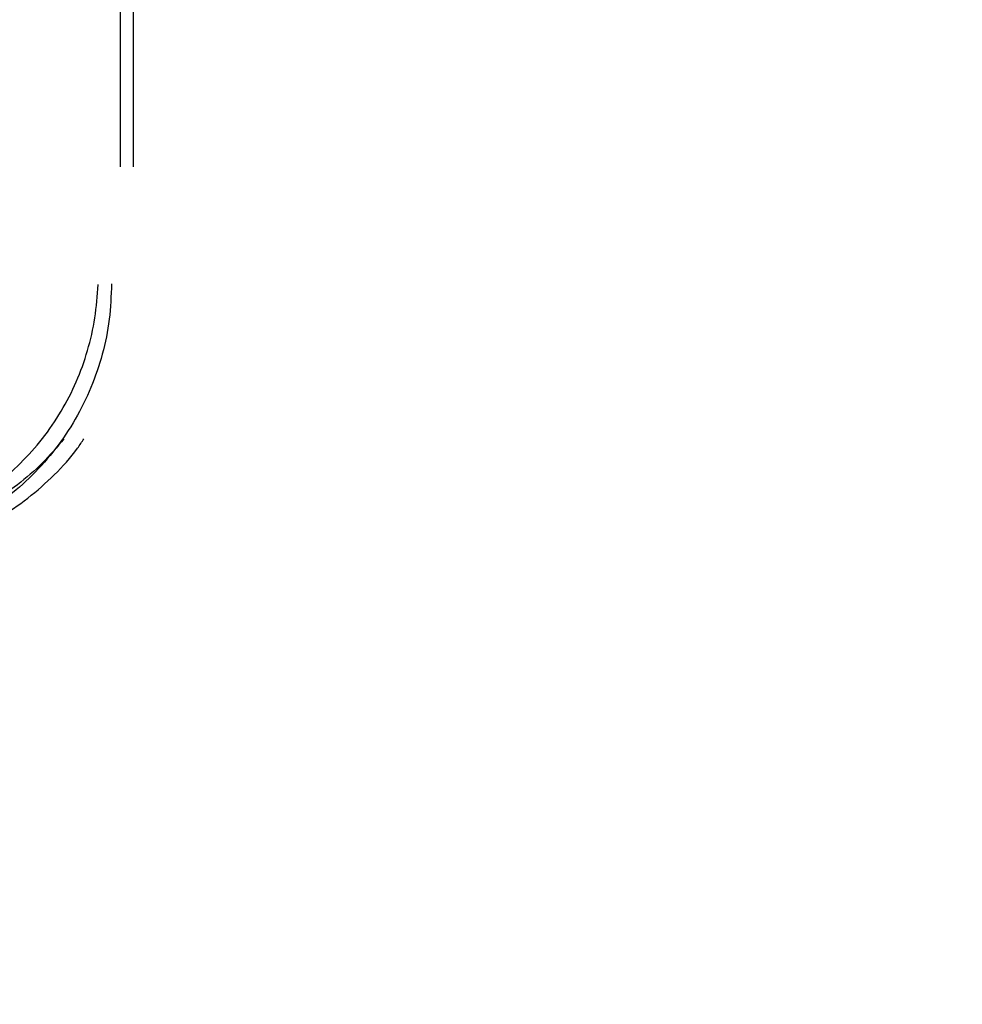
# Model space of a CAD drawing. Units: millimetres. Extents: x 360 to 10673, y -1820 to 2730.
# Drawn here: x 907 to 1059, y -1586 to -1427 of the extents above; entities that cross this region are included whole.
import ezdxf

# ---------------------------------------------------------------- set-up
doc = ezdxf.new("R2010")
doc.units = ezdxf.units.MM
doc.header["$PDSIZE"] = -1
doc.dimstyles.new('ISO-25', dxfattribs={"dimscale": 30, "dimtxt": 2.5, "dimasz": 2.5, "dimexe": 1.25, "dimexo": 0.625, "dimtad": 1, "dimdec": 0, "dimtxsty": 'Standard', "dimcen": 2.5, "dimadec": 0, "dimazin": 0, "dimtfac": 1, "dimtdec": 0, "dimtmove": 0, "dimatfit": 3, "dimfxl": 1, "dimarcsym": 0})

# ---------------------------------------------------------------- blocks, each defined once
blk = doc.blocks.new('*D10')
at = {"color": 0, "lineweight": -2, "transparency": 16777216}
for p, q in [((607.78, -1522.55), (607.78, -1819.86)), ((1877.78, -1522.55), (1877.78, -1819.86)), ((682.78, -1782.36), (1802.78, -1782.36))]:
    blk.add_line(p, q, dxfattribs=at)
at = {"color": 0, "transparency": 16777216}
for points in [[(682.78, -1769.86), (682.78, -1794.86), (607.78, -1782.36)], [(1802.78, -1769.86), (1802.78, -1794.86), (1877.78, -1782.36)]]:
    blk.add_solid(points, dxfattribs=at)
at = {"layer": 'Defpoints', "color": 0, "transparency": 16777216}
for p in [(607.78, -1503.8), (1877.78, -1503.8), (1877.78, -1782.36)]:
    blk.add_point(p, dxfattribs=at)
at = {"color": 0, "transparency": 16777216, "insert": (1242.78, -1726.11), "char_height": 75, "attachment_point": 5}
blk.add_mtext('1270', dxfattribs=at)

msp = doc.modelspace()

# ---------------------------------------------------------------- linework, layer by layer
at = {"color": 8, "linetype": 'Continuous', "lineweight": 25}
msp.add_line((923.26, -1329.9), (923.26, -1450.86), dxfattribs=at)
at = {"color": 7, "linetype": 'Continuous', "lineweight": 25}
for points, knots in [([(925.37, -1450.86), (925.37, -1450.65), (925.37, -1443.9), (925.37, -1430.63), (925.37, -1411.05), (925.37, -1377.47), (925.37, -1350.42), (925.37, -1329.9)], [0, 0, 0, 0, 0.005274, 0.167212, 0.329144, 0.491075, 1, 1, 1, 1]), ([(921.84, -1469.81), (921.77, -1471.72), (921.63, -1475.56), (920.45, -1481.19), (918.62, -1486.62), (916.08, -1491.76), (912.89, -1496.52), (909.11, -1500.83), (904.8, -1504.61), (900.03, -1507.79), (894.89, -1510.33), (889.46, -1512.13), (884.91, -1513.14), (882.2, -1513.28), (881.38, -1513.32)], [0, 0, 0, 0, 0.087868, 0.17583, 0.263074, 0.350349, 0.438123, 0.525206, 0.6129, 0.700297, 0.787476, 0.875288, 0.962411, 1, 1, 1, 1]), ([(883.63, -1513.4), (884.88, -1513.34), (888.05, -1513.21), (893.03, -1512.13), (898.46, -1510.3), (903.6, -1507.76), (908.37, -1504.58), (912.64, -1500.77), (915.66, -1497.5), (917.04, -1495.38), (917.37, -1494.87)], [0, 0, 0, 0, 0.093971, 0.238039, 0.380893, 0.523829, 0.667578, 0.810171, 0.953799, 1, 1, 1, 1])]:
    msp.add_open_spline(points, degree=3, knots=knots, dxfattribs=at)
at = {"color": 8, "linetype": 'Continuous', "lineweight": 25}
for points, knots in [([(881.38, -1510.67), (882.09, -1510.63), (884.58, -1510.47), (888.78, -1509.51), (893.85, -1507.79), (898.66, -1505.41), (903.12, -1502.43), (907.17, -1498.92), (910.75, -1494.91), (913.78, -1490.48), (916.24, -1485.69), (918.06, -1480.62), (919.29, -1475.33), (919.54, -1471.72), (919.67, -1469.91)], [0, 0, 0, 0, 0.035002, 0.122173, 0.210035, 0.297188, 0.384569, 0.472301, 0.559447, 0.647376, 0.734937, 0.822609, 0.911215, 1, 1, 1, 1]), ([(914.15, -1494.87), (913.01, -1496.21), (910.73, -1498.92), (906.68, -1502.4), (902.23, -1505.38), (897.42, -1507.77), (892.34, -1509.5), (887.71, -1510.54), (884.78, -1510.7), (883.63, -1510.77)], [0, 0, 0, 0, 0.148801, 0.298983, 0.450355, 0.600877, 0.751376, 0.903185, 1, 1, 1, 1])]:
    msp.add_open_spline(points, degree=3, knots=knots, dxfattribs=at)

# ---------------------------------------------------------------- dimensions: what is measured, and where the dimension line sits
dim = msp.add_linear_dim(base=(1877.78, -1782.36), p1=(607.78, -1503.8), p2=(1877.78, -1503.8), dimstyle='ISO-25')
dim.commit()
dim.dimension.update_dxf_attribs({"geometry": '*D10', "text_midpoint": (1242.78, -1726.11)})

doc.saveas('drawing.dxf')
